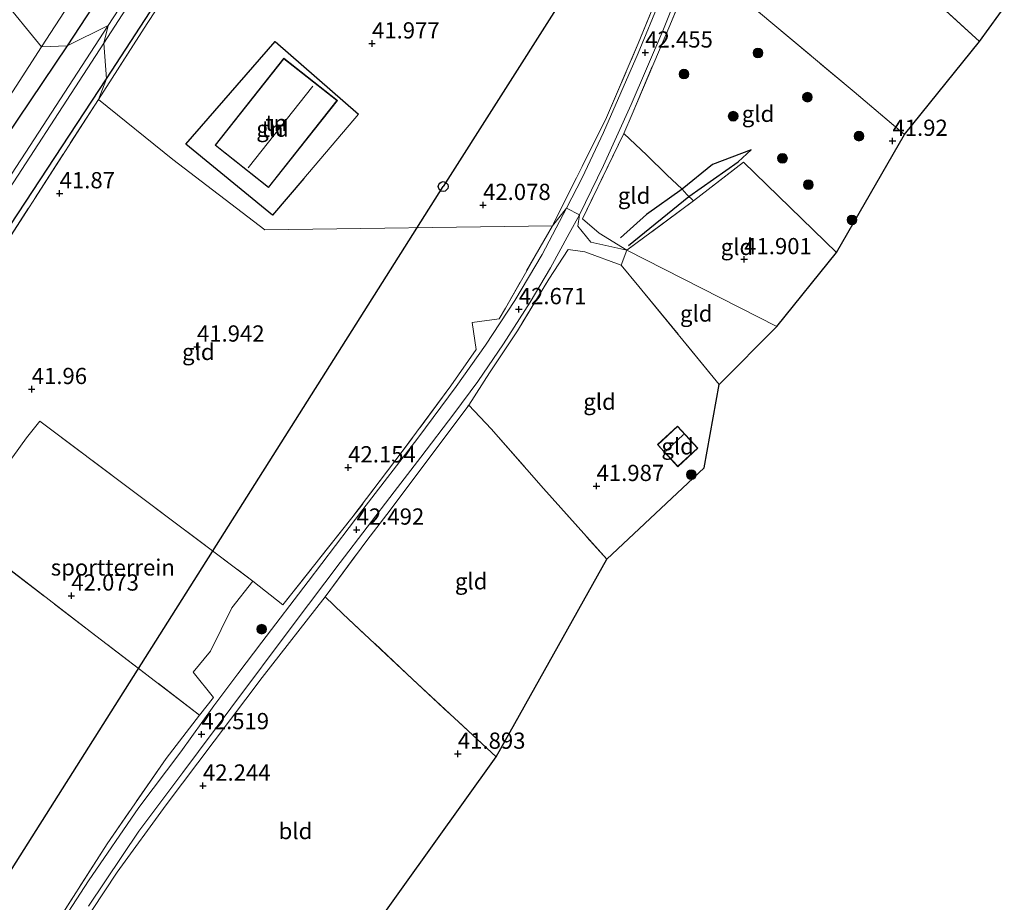
# Model space of a CAD drawing. Units: metres. Extents: x 177057 to 180010, y 324999 to 331253.
# Drawn here: x 179415 to 179566, y 325118 to 325254 of the extents above; entities that cross this region are included whole.
import ezdxf
from ezdxf.enums import TextEntityAlignment as Align

# ---------------------------------------------------------------- set-up
doc = ezdxf.new("R2010")
doc.units = ezdxf.units.M
doc.linetypes.add('IE-TERREINAFSCHEIDING', pattern=[10, 8, -2])
doc.layers.get('0').update_dxf_attribs({"lineweight": 25})
for name, color, linetype, lineweight in [('B-ME-GR-BOOM-GV-B6', 93, 'Continuous', 18), ('B-ME-GR-BOOM-S-B1', 93, 'Continuous', 18), ('B-ME-GW-HOOGTEPUNT-S-B1', 10, 'Continuous', 25), ('B-ME-GW-INSTEEKWATERGANG-L-B1', 10, 'Continuous', 25), ('B-ME-GW-TEENLIJN-L-B1', 93, 'Continuous', 18), ('B-ME-IE-GRASLAND-GV-B6', 93, 'Continuous', 18), ('B-ME-IE-GRONDWERKLIJN-GROND_INGERICHT-GV-B6', 253, 'Continuous', 18), ('B-ME-IE-HULPGEOMETRIE-L-B1', 53, 'Continuous', 18), ('B-ME-IE-TERREINAFSCHEIDING-DOORGANG-L-B1', 8, 'IE-TERREINAFSCHEIDING-KUNSTMATIG-OPEN', 18), ('B-ME-IE-TERREINAFSCHEIDING-HAAGRASTER-L-B1', 10, 'Continuous', 25), ('B-ME-IE-TERREINAFSCHEIDING-RASTERHEKWERK-L-B1', 8, 'IE-TERREINAFSCHEIDING', 18), ('B-ME-KG-KADASTRAAL-DAKRAND-L-B1', 13, 'Continuous', 18), ('B-ME-KG-KADASTRAAL-NOKLIJN-L-B1', 13, 'Continuous', 18), ('B-ME-KG-KADASTRAAL-OPNAMEDTMGRENS-L-B1', 10, 'Continuous', 25), ('B-ME-KL-ELEKTRICITEIT-HOOGSP-L-B1', 10, 'Continuous', 25), ('B-ME-KL-KABEL-HOOGSPANNINGSMAST-S-B1', 10, 'Continuous', 25), ('B-ME-OG-BEBOUWING-GV-B6', 173, 'Continuous', 18), ('B-ME-OG-BREUK-L-B1', 10, 'Continuous', 25), ('B-ME-OG-WATER-GV-B6', 153, 'Continuous', 18), ('B-ME-VH-VERH_SOORT-BITUMEN-GV-B6', 8, 'IE-TERREINAFSCHEIDING-NATUURLIJK-HOUTWAL', 18)]:
    doc.layers.add(name, color=color, linetype=linetype, lineweight=lineweight)
doc.styles.add('NLCS-ISO', font='NLCS-ISO.TTF')
doc.linetypes.add('IE-TERREINAFSCHEIDING-KUNSTMATIG-OPEN', pattern='A,7,-1.5,[67,NLCS.SHX,S=0.75,R=0,X=0,Y=0],-1.5', length=10)
doc.linetypes.add('IE-TERREINAFSCHEIDING-NATUURLIJK-HOUTWAL', pattern='A,7,-1.5,[67,NLCS.SHX,S=0.75,R=45,X=0,Y=0],-1.5,7,-1.5,[70,NLCS.SHX,S=0.75,R=0,X=0,Y=0],-1.5', length=20)

# ---------------------------------------------------------------- blocks, each defined once
blk = doc.blocks.new('d59hz_FeatureWriter_4_17_FMEBLOCK1')
at = {"layer": 'B-ME-GW-INSTEEKWATERGANG-L-B1'}
for points in [[(78.53, 124.77, 41.99), (53.78, 88.08, 42.01), (30.12, 51.4, 42.01), (5.68, 14.47, 42.1), (-18.34, -23.18, 42.03), (-39.2, -54.3, 42.11), (-60.31, -87.25, 42.14), (-81.83, -120.27, 42.1), (-84.59, -124.77, 42.09)], [(-74.55, -124.77, 42.01), (-58.61, -100.23, 42.07), (-36.96, -67.22, 41.87), (-18.85, -39.5, 41.98), (-6.04, -18.79, 41.97), (14.05, 12.79, 41.75), (21.65, 24.5, 41.82), (35.44, 45.19, 41.93), (47.2, 63.14, 41.93), (66.36, 92.02, 41.8), (84.59, 119.67, 41.96)]]:
    blk.add_polyline3d(points, dxfattribs=at)
blk = doc.blocks.new('dtb')
blk.add_circle((0, 0), 0.75)
blk = doc.blocks.new('boom')
blk.add_hatch(color=256).paths.add_polyline_path([(-0.75, 0, 1), (0.75, 0, 1)])
blk.add_circle((0, 0), 0.75)
blk = doc.blocks.new('hoogtepunt')
for p, q in [((-0.5, 0), (0.5, 0)), ((0, 0.5), (0, -0.5))]:
    blk.add_line(p, q)
blk = doc.blocks.new('d59hz_FeatureWriter_4_17_FMEBLOCK43')
at = {"layer": 'B-ME-GW-INSTEEKWATERGANG-L-B1'}
for points in [[(78.53, 124.77, 41.99), (53.78, 88.08, 42.01), (30.12, 51.4, 42.01), (5.68, 14.47, 42.1), (-18.34, -23.18, 42.03), (-39.2, -54.3, 42.11), (-60.31, -87.25, 42.14), (-81.83, -120.27, 42.1), (-84.59, -124.77, 42.09)], [(-74.55, -124.77, 42.01), (-58.61, -100.23, 42.07), (-36.96, -67.22, 41.87), (-18.85, -39.5, 41.98), (-6.04, -18.79, 41.97), (14.05, 12.79, 41.75), (21.65, 24.5, 41.82), (35.44, 45.19, 41.93), (47.2, 63.14, 41.93), (66.36, 92.02, 41.8), (84.59, 119.67, 41.96)]]:
    blk.add_polyline3d(points, dxfattribs=at)

msp = doc.modelspace()

# ---------------------------------------------------------------- linework, layer by layer
at = {"layer": 'B-ME-GR-BOOM-GV-B6'}
for points in [[(179421.85, 325249.55, 41.99), (179417.91, 325249.38, 42.34), (179439.7, 325282.97, 42.28), (179467.69, 325325.85, 42.19), (179487.84, 325357.42, 42.18), (179509.54, 325390.49, 42.16), (179531.95, 325424.56, 42.11), (179553.93, 325457.86, 42), (179576.13, 325492.54, 42.1), (179593.66, 325519.4, 42.1), (179615.32, 325551.99, 42.01), (179633.34, 325580.5, 42.04), (179635.64, 325579.42, 41.88), (179617.44, 325551.4, 41.79), (179599.08, 325522.94, 41.81), (179578.95, 325492.28, 41.85), (179561.23, 325464.8, 41.84), (179540.64, 325432.97, 41.86), (179520.98, 325402.05, 41.83), (179499.41, 325369.06, 41.84), (179478.76, 325337.66, 41.88), (179457.1, 325303.77, 41.89), (179435.3, 325270.16, 41.94), (179421.85, 325249.55, 41.99)], [(179255.06, 325000, 42.26), (179259.95, 325007.79, 42.31), (179276.47, 325033.16, 42.4), (179296.33, 325063.45, 42.41), (179314.92, 325092.15, 42.44), (179331.04, 325116.42, 42.34), (179351.28, 325147.62, 42.31), (179371.36, 325178.18, 42.38), (179390.91, 325208.05, 42.33), (179408.52, 325234.99, 42.36), (179417.91, 325249.38, 42.34), (179421.85, 325249.55, 41.99), (179397.09, 325212.86, 42.01), (179373.44, 325176.17, 42.01), (179349, 325139.24, 42.1), (179324.98, 325101.59, 42.03), (179304.11, 325070.48, 42.11), (179283, 325037.53, 42.14), (179261.48, 325004.51, 42.1), (179258.72, 325000, 42.09), (179255.06, 325000, 42.26)], [(179255.06, 325000, 42.26), (179259.95, 325007.79, 42.31), (179276.47, 325033.16, 42.4), (179296.33, 325063.45, 42.41), (179314.92, 325092.15, 42.44), (179331.04, 325116.42, 42.34), (179351.28, 325147.62, 42.31), (179371.36, 325178.18, 42.38), (179390.91, 325208.05, 42.33), (179408.52, 325234.99, 42.36), (179417.91, 325249.38, 42.34), (179421.85, 325249.55, 41.99), (179397.09, 325212.86, 42.01), (179373.44, 325176.17, 42.01), (179349, 325139.24, 42.1), (179324.98, 325101.59, 42.03), (179304.11, 325070.48, 42.11), (179283, 325037.53, 42.14), (179261.48, 325004.51, 42.1), (179258.72, 325000, 42.09), (179255.06, 325000, 42.26)]]:
    msp.add_polyline3d(points, dxfattribs=at)
at = {"layer": 'B-ME-GW-INSTEEKWATERGANG-L-B1'}
for points in [[(179635.64, 325579.42, 41.88), (179617.44, 325551.4, 41.79), (179599.08, 325522.94, 41.81), (179578.95, 325492.28, 41.85), (179561.23, 325464.8, 41.84), (179540.64, 325432.97, 41.86), (179520.98, 325402.05, 41.83), (179499.41, 325369.06, 41.84), (179478.76, 325337.66, 41.88), (179457.1, 325303.77, 41.89), (179435.3, 325270.16, 41.94), (179421.85, 325249.55, 41.99)], [(179427.91, 325244.45, 41.96), (179443.57, 325268.52, 41.99), (179462.75, 325297.41, 42.01), (179484.42, 325331.54, 42.03), (179502.72, 325359.61, 41.79), (179522.55, 325390.64, 41.71), (179544.29, 325423.87, 41.78), (179566.84, 325458.56, 41.82), (179575.6, 325471.34, 41.9), (179582.3, 325482.09, 41.88), (179595.83, 325502.59, 41.8), (179613.24, 325529.22, 41.75), (179633.16, 325559.51, 41.81), (179643, 325575.75, 41.73)]]:
    msp.add_polyline3d(points, dxfattribs=at)
at = {"layer": 'B-ME-GW-TEENLIJN-L-B1'}
for points in [[(179417.91, 325249.38, 42.34), (179439.7, 325282.97, 42.28), (179467.69, 325325.85, 42.19), (179487.84, 325357.42, 42.18), (179509.54, 325390.49, 42.16), (179531.95, 325424.56, 42.11), (179553.93, 325457.86, 42), (179576.13, 325492.54, 42.1), (179593.66, 325519.4, 42.1), (179615.32, 325551.99, 42.01), (179633.34, 325580.5, 42.04)], [(179255.06, 325000, 42.26), (179259.95, 325007.79, 42.31), (179276.47, 325033.16, 42.4), (179296.33, 325063.45, 42.41), (179314.92, 325092.15, 42.44), (179331.04, 325116.42, 42.34), (179351.28, 325147.62, 42.31), (179371.36, 325178.18, 42.38), (179390.91, 325208.05, 42.33), (179408.52, 325234.99, 42.36), (179417.91, 325249.38, 42.34)], [(179255.06, 325000, 42.26), (179259.95, 325007.79, 42.31), (179276.47, 325033.16, 42.4), (179296.33, 325063.45, 42.41), (179314.92, 325092.15, 42.44), (179331.04, 325116.42, 42.34), (179351.28, 325147.62, 42.31), (179371.36, 325178.18, 42.38), (179390.91, 325208.05, 42.33), (179408.52, 325234.99, 42.36), (179417.91, 325249.38, 42.34)]]:
    msp.add_polyline3d(points, dxfattribs=at)
at = {"layer": 'B-ME-IE-GRASLAND-GV-B6'}
for points in [[(179417.91, 325249.38, 42.34), (179411.66, 325257.04, 46.94), (179434.43, 325292.09, 46.92), (179451.3, 325318.39, 46.91), (179469.71, 325346.96, 46.93), (179485.11, 325370.75, 46.93)], [(179427.91, 325244.45, 41.96), (179427.46, 325249.97, 39.85), (179444.78, 325276.74, 39.85), (179465.42, 325308.64, 39.85), (179485.08, 325338.62, 39.85), (179505.89, 325370.43, 39.85)], [(179428.15, 325252.66, 39.85), (179421.85, 325249.55, 41.99), (179435.3, 325270.16, 41.94), (179457.1, 325303.77, 41.89), (179478.76, 325337.66, 41.88), (179499.41, 325369.06, 41.84)], [(179500.92, 325355.55, 41.85), (179497.45, 325349.16, 41.85), (179482.27, 325326.37, 41.88), (179469.89, 325307.45, 41.89), (179460.94, 325294.21, 42.03), (179451.12, 325279.07, 42.1), (179442.49, 325265.68, 42.02), (179434.15, 325252.98, 42.02), (179426.64, 325241.29, 41.99), (179427.91, 325244.45, 41.96), (179443.57, 325268.52, 41.99), (179462.75, 325297.41, 42.01), (179484.42, 325331.54, 42.03), (179502.72, 325359.61, 41.79)], [(179502.72, 325359.61, 41.79), (179484.42, 325331.54, 42.03), (179462.75, 325297.41, 42.01), (179443.57, 325268.52, 41.99), (179427.91, 325244.45, 41.96)], [(179497.91, 325359.95, 39.85), (179478.37, 325330.2, 39.85), (179459.99, 325301.81, 39.85), (179441.02, 325272.43, 39.85), (179428.15, 325252.66, 39.85)], [(179487.84, 325357.42, 42.18), (179467.69, 325325.85, 42.19), (179439.7, 325282.97, 42.28), (179417.91, 325249.38, 42.34)], [(179553.98, 325357.69, 42.06), (179541.37, 325329.85, 42.12), (179537.55, 325320.98, 42.18), (179533.25, 325310.21, 42.22), (179529.21, 325298.83, 42.16), (179523.44, 325282.87, 42.13), (179516.64, 325265.12, 42.13), (179509.79, 325248.42, 42.21), (179504.42, 325236.22, 42.26), (179501.15, 325229.21, 42.36), (179498.74, 325224.54, 42.45), (179496.56, 325221.82, 42.25), (179504.76, 325238.17, 42.38), (179509.8, 325249.91, 42.28), (179515.18, 325263.1, 42.23), (179516.75, 325267.33, 42.19), (179518.42, 325271.56, 42.16), (179523.53, 325285.84, 41.99), (179532.44, 325314.43, 42.06), (179533.18, 325318.8, 42.09), (179536.53, 325320.99, 42.31), (179546.26, 325342.17, 42.11), (179552.67, 325356.09, 42.11)], [(179519.24, 325263.83, 42.34), (179514.63, 325252.7, 42.41), (179508.83, 325239.02, 42.45), (179507.57, 325236.05, 42.48), (179501.2, 325222.88, 42.56), (179503.79, 325220.7, 42.23), (179508.01, 325218.09, 41.93), (179502.5, 325219.3, 42.2), (179500.48, 325221.77, 42.36), (179500.73, 325223.5, 42.49), (179504.45, 325231.11, 42.43), (179508.7, 325240.5, 42.4), (179513.59, 325251.88, 42.39), (179517.95, 325262.85, 42.36)], [(179244.63, 325000, 46.99), (179256.03, 325017.61, 46.97), (179274.29, 325045.89, 46.93), (179291.33, 325072.43, 46.95), (179308, 325097.9, 46.94), (179324.5, 325123.45, 46.9), (179342.04, 325150.1, 46.98), (179358.85, 325176.07, 46.91), (179377.27, 325204.6, 46.95), (179394.33, 325230.79, 46.97), (179411.66, 325257.04, 46.94), (179417.91, 325249.38, 42.34), (179408.52, 325234.99, 42.36), (179390.91, 325208.05, 42.33), (179371.36, 325178.18, 42.38), (179351.28, 325147.62, 42.31), (179331.04, 325116.42, 42.34), (179314.92, 325092.15, 42.44), (179296.33, 325063.45, 42.41), (179276.47, 325033.16, 42.4), (179259.95, 325007.79, 42.31), (179255.06, 325000, 42.26), (179244.63, 325000, 46.99)], [(179244.63, 325000, 46.99), (179256.03, 325017.61, 46.97), (179274.29, 325045.89, 46.93), (179291.33, 325072.43, 46.95), (179308, 325097.9, 46.94), (179324.5, 325123.45, 46.9), (179342.04, 325150.1, 46.98), (179358.85, 325176.07, 46.91), (179377.27, 325204.6, 46.95), (179394.33, 325230.79, 46.97), (179411.66, 325257.04, 46.94), (179417.91, 325249.38, 42.34), (179408.52, 325234.99, 42.36), (179390.91, 325208.05, 42.33), (179371.36, 325178.18, 42.38), (179351.28, 325147.62, 42.31), (179331.04, 325116.42, 42.34), (179314.92, 325092.15, 42.44), (179296.33, 325063.45, 42.41), (179276.47, 325033.16, 42.4), (179259.95, 325007.79, 42.31), (179255.06, 325000, 42.26), (179244.63, 325000, 46.99)], [(179258.72, 325000, 42.09), (179261.48, 325004.51, 42.1), (179283, 325037.53, 42.14), (179304.11, 325070.48, 42.11), (179324.98, 325101.59, 42.03), (179349, 325139.24, 42.1), (179373.44, 325176.17, 42.01), (179397.09, 325212.86, 42.01), (179421.85, 325249.55, 41.99), (179428.15, 325252.66, 39.85), (179401.2, 325211.32, 39.85), (179383.32, 325184.34, 39.85), (179365.75, 325157.25, 39.85), (179348.83, 325131.82, 39.85), (179332.51, 325106.62, 39.85), (179315.17, 325079.64, 39.85), (179299.36, 325055.49, 39.85), (179278.82, 325023.52, 39.85), (179263.2, 325000, 39.85), (179258.72, 325000, 42.09)], [(179258.72, 325000, 42.09), (179261.48, 325004.51, 42.1), (179283, 325037.53, 42.14), (179304.11, 325070.48, 42.11), (179324.98, 325101.59, 42.03), (179349, 325139.24, 42.1), (179373.44, 325176.17, 42.01), (179397.09, 325212.86, 42.01), (179421.85, 325249.55, 41.99), (179428.15, 325252.66, 39.85), (179401.2, 325211.32, 39.85), (179383.32, 325184.34, 39.85), (179365.75, 325157.25, 39.85), (179348.83, 325131.82, 39.85), (179332.51, 325106.62, 39.85), (179315.17, 325079.64, 39.85), (179299.36, 325055.49, 39.85), (179278.82, 325023.52, 39.85), (179263.2, 325000, 39.85), (179258.72, 325000, 42.09)], [(179264.55, 325000, 39.85), (179284.27, 325029.85, 39.85), (179304.89, 325061.68, 39.85), (179325.38, 325093.71, 39.85), (179346.71, 325126.41, 39.85), (179368.85, 325160.19, 39.85), (179390.66, 325193.61, 39.85), (179409.13, 325221.74, 39.85), (179427.46, 325249.97, 39.85), (179427.91, 325244.45, 41.96), (179409.67, 325216.8, 41.8), (179390.51, 325187.91, 41.93), (179378.75, 325169.96, 41.93), (179364.96, 325149.27, 41.82), (179357.36, 325137.56, 41.75), (179337.28, 325105.99, 41.97), (179324.46, 325085.27, 41.98), (179306.35, 325057.55, 41.87), (179284.7, 325024.54, 42.07), (179268.76, 325000, 42.01), (179264.55, 325000, 39.85)], [(179264.55, 325000, 39.85), (179284.27, 325029.85, 39.85), (179304.89, 325061.68, 39.85), (179325.38, 325093.71, 39.85), (179346.71, 325126.41, 39.85), (179368.85, 325160.19, 39.85), (179390.66, 325193.61, 39.85), (179409.13, 325221.74, 39.85), (179427.46, 325249.97, 39.85), (179427.91, 325244.45, 41.96), (179409.67, 325216.8, 41.8), (179390.51, 325187.91, 41.93), (179378.75, 325169.96, 41.93), (179364.96, 325149.27, 41.82), (179357.36, 325137.56, 41.75), (179337.28, 325105.99, 41.97), (179324.46, 325085.27, 41.98), (179306.35, 325057.55, 41.87), (179284.7, 325024.54, 42.07), (179268.76, 325000, 42.01), (179264.55, 325000, 39.85)], [(179337.28, 325105.99, 41.97), (179357.36, 325137.56, 41.75), (179364.96, 325149.27, 41.82), (179378.75, 325169.96, 41.93), (179390.51, 325187.91, 41.93), (179409.67, 325216.8, 41.8), (179427.91, 325244.45, 41.96), (179426.64, 325241.29, 41.99), (179410.42, 325216.11, 42), (179403.1, 325204.76, 42.07), (179399.8, 325199.65, 42.1), (179397.67, 325196.22, 42.06), (179396.09, 325193.52, 42.14), (179390.77, 325185.69, 42.1), (179375.65, 325164.05, 41.97), (179359.78, 325139.45, 41.83), (179351.36, 325126.12, 41.87), (179340.1, 325108.17, 41.92)], [(179337.28, 325105.99, 41.97), (179357.36, 325137.56, 41.75), (179364.96, 325149.27, 41.82), (179378.75, 325169.96, 41.93), (179390.51, 325187.91, 41.93), (179409.67, 325216.8, 41.8), (179427.91, 325244.45, 41.96), (179426.64, 325241.29, 41.99), (179410.42, 325216.11, 42), (179403.1, 325204.76, 42.07), (179399.8, 325199.65, 42.1), (179397.67, 325196.22, 42.06), (179396.09, 325193.52, 42.14), (179390.77, 325185.69, 42.1), (179375.65, 325164.05, 41.97), (179359.78, 325139.45, 41.83), (179351.36, 325126.12, 41.87), (179340.1, 325108.17, 41.92)], [(179418.8, 325112.26, 42.32), (179427.98, 325126.64, 42.34), (179437.08, 325139.78, 42.33), (179442.24, 325146.45, 42.4), (179444.35, 325149.16, 42.38), (179441.24, 325153.08, 42.25), (179443.9, 325156.33, 42.28), (179447.2, 325162.99, 42.27), (179450.42, 325167.12, 42.27), (179455.06, 325163.45, 42.32), (179465.7, 325176.83, 42.45), (179473.45, 325187.05, 42.44), (179480.95, 325197.2, 42.56), (179484.83, 325202.78, 42.7), (179484.22, 325206.93, 42.58), (179488.39, 325207.52, 42.61), (179489.34, 325209.14, 42.56), (179496.56, 325221.82, 42.25), (179498.74, 325224.54, 42.45), (179495.01, 325217.41, 42.56), (179490.79, 325210.32, 42.66), (179486.28, 325203.44, 42.7), (179481.73, 325197.09, 42.66), (179475.83, 325189.12, 42.6), (179467.38, 325178.11, 42.58), (179458.95, 325167.04, 42.54), (179451.84, 325157.71, 42.53), (179448.12, 325152.8, 42.52), (179444.41, 325147.87, 42.6), (179439.35, 325140.83, 42.66), (179432.9, 325132.25, 42.6), (179425.11, 325120.96, 42.64), (179419.53, 325112.31, 42.66)], [(179418.8, 325112.26, 42.32), (179427.98, 325126.64, 42.34), (179437.08, 325139.78, 42.33), (179442.24, 325146.45, 42.4), (179444.35, 325149.16, 42.38), (179441.24, 325153.08, 42.25), (179443.9, 325156.33, 42.28), (179447.2, 325162.99, 42.27), (179450.42, 325167.12, 42.27), (179455.06, 325163.45, 42.32), (179465.7, 325176.83, 42.45), (179473.45, 325187.05, 42.44), (179480.95, 325197.2, 42.56), (179484.83, 325202.78, 42.7), (179484.22, 325206.93, 42.58), (179488.39, 325207.52, 42.61), (179489.34, 325209.14, 42.56), (179496.56, 325221.82, 42.25), (179498.74, 325224.54, 42.45), (179495.01, 325217.41, 42.56), (179490.79, 325210.32, 42.66), (179486.28, 325203.44, 42.7), (179481.73, 325197.09, 42.66), (179475.83, 325189.12, 42.6), (179467.38, 325178.11, 42.58), (179458.95, 325167.04, 42.54), (179451.84, 325157.71, 42.53), (179448.12, 325152.8, 42.52), (179444.41, 325147.87, 42.6), (179439.35, 325140.83, 42.66), (179432.9, 325132.25, 42.6), (179425.11, 325120.96, 42.64), (179419.53, 325112.31, 42.66)], [(179425.14, 325117.04, 42.65), (179432.9, 325128.57, 42.65), (179439.66, 325137.61, 42.6), (179447.05, 325147.52, 42.57), (179456.66, 325160.39, 42.55), (179463.88, 325169.99, 42.51), (179472.22, 325180.83, 42.55), (179476.32, 325186.18, 42.57), (179481.4, 325192.88, 42.59), (179485.1, 325197.85, 42.62), (179489.06, 325203.65, 42.68), (179493.16, 325210.05, 42.66), (179496.3, 325215.38, 42.61), (179499.15, 325220.63, 42.59), (179500.73, 325223.5, 42.49), (179500.48, 325221.77, 42.36), (179502.5, 325219.3, 42.2), (179508.01, 325218.09, 41.93), (179507.15, 325215.75, 41.84), (179501.57, 325217.82, 42.3), (179499, 325218.16, 42.5), (179496.04, 325213.61, 42.51), (179491.17, 325205.67, 42.58), (179486.88, 325199.2, 42.59), (179483.7, 325194.21, 42.51), (179471.59, 325178.01, 42.39), (179467.98, 325173.36, 42.37), (179461.55, 325164.69, 42.37), (179451.88, 325152.26, 42.28), (179437.08, 325132.62, 42.24), (179429.55, 325122.28, 42.38), (179425.63, 325116.39, 42.47)], [(179425.14, 325117.04, 42.65), (179432.9, 325128.57, 42.65), (179439.66, 325137.61, 42.6), (179447.05, 325147.52, 42.57), (179456.66, 325160.39, 42.55), (179463.88, 325169.99, 42.51), (179472.22, 325180.83, 42.55), (179476.32, 325186.18, 42.57), (179481.4, 325192.88, 42.59), (179485.1, 325197.85, 42.62), (179489.06, 325203.65, 42.68), (179493.16, 325210.05, 42.66), (179496.3, 325215.38, 42.61), (179499.15, 325220.63, 42.59), (179500.73, 325223.5, 42.49), (179500.48, 325221.77, 42.36), (179502.5, 325219.3, 42.2), (179508.01, 325218.09, 41.93), (179507.15, 325215.75, 41.84), (179501.57, 325217.82, 42.3), (179499, 325218.16, 42.5), (179496.04, 325213.61, 42.51), (179491.17, 325205.67, 42.58), (179486.88, 325199.2, 42.59), (179483.7, 325194.21, 42.51), (179471.59, 325178.01, 42.39), (179467.98, 325173.36, 42.37), (179461.55, 325164.69, 42.37), (179451.88, 325152.26, 42.28), (179437.08, 325132.62, 42.24), (179429.55, 325122.28, 42.38), (179425.63, 325116.39, 42.47)]]:
    msp.add_polyline3d(points, dxfattribs=at)
at = {"layer": 'B-ME-IE-GRONDWERKLIJN-GROND_INGERICHT-GV-B6'}
for points in [[(179477.23, 325302.75, 41.99), (179489.57, 325293.5, 41.99), (179494.51, 325286.25, 42.02), (179499.62, 325281.99, 42.07), (179510.37, 325272.97, 42.12), (179516.75, 325267.33, 42.19), (179515.18, 325263.1, 42.23), (179509.8, 325249.91, 42.28), (179504.76, 325238.17, 42.38), (179496.56, 325221.82, 42.25), (179452.27, 325221.22, 42.03), (179438.1, 325232.05, 41.9), (179426.64, 325241.29, 41.99), (179434.15, 325252.98, 42.02), (179442.49, 325265.68, 42.02), (179451.12, 325279.07, 42.1), (179460.94, 325294.21, 42.03), (179469.89, 325307.45, 41.89), (179477.23, 325302.75, 41.99)], [(179566.8, 325278.5, 41.92), (179577.21, 325270.82, 41.92), (179562.37, 325250.2, 42.12), (179550.26, 325261.25, 42.09), (179537.72, 325272.74, 42.08), (179530.31, 325279.4, 42.08), (179527.7, 325281.64, 42.16), (179526.77, 325282.48, 42.27), (179528.7, 325287.66, 42.25), (179534, 325302.54, 42.27), (179535.04, 325301.78, 42.02), (179547.62, 325292.49, 41.9), (179565.04, 325279.81, 41.92), (179566.8, 325278.5, 41.92)], [(179550.78, 325235.91, 42.16), (179543.06, 325242.48, 42.23), (179530.2, 325253.2, 42.17), (179522.55, 325259.65, 42.17), (179519.24, 325263.83, 42.34), (179520.59, 325267, 42.31), (179521.67, 325269.84, 42.28), (179526.77, 325282.48, 42.27), (179527.7, 325281.64, 42.16), (179530.31, 325279.4, 42.08), (179537.72, 325272.74, 42.08), (179550.26, 325261.25, 42.09), (179562.37, 325250.2, 42.12), (179550.78, 325235.91, 42.16)], [(179540.3, 325217.72, 41.84), (179525.98, 325231.62, 41.94), (179518.31, 325225.66, 41.94), (179517.27, 325226.63, 41.83), (179516.53, 325227.49, 42.17), (179514.21, 325229.7, 42.24), (179511.1, 325232.69, 42.28), (179507.57, 325236.05, 42.48), (179508.83, 325239.02, 42.45), (179514.63, 325252.7, 42.41), (179519.24, 325263.83, 42.34), (179522.55, 325259.65, 42.17), (179530.2, 325253.2, 42.17), (179543.06, 325242.48, 42.23), (179550.78, 325235.91, 42.16), (179540.3, 325217.72, 41.84)], [(179458.29, 325229.11, 42.13), (179466.7, 325239.04, 41.92), (179453.86, 325250.24, 41.85), (179440.11, 325234.39, 41.96), (179453.45, 325223.45, 42.16), (179458.29, 325229.11, 42.13)], [(179466.7, 325239.04, 41.92), (179458.29, 325229.11, 42.13), (179453.45, 325223.45, 42.16), (179440.11, 325234.39, 41.96), (179453.86, 325250.24, 41.85), (179466.7, 325239.04, 41.92)], [(179463.45, 325241.11, 41.91), (179455.2, 325247.64, 41.91), (179444.61, 325234.26, 41.91), (179452.86, 325227.73, 41.91), (179463.45, 325241.11, 41.91)], [(179410.42, 325216.11, 42), (179426.64, 325241.29, 41.99), (179438.1, 325232.05, 41.9), (179452.27, 325221.22, 42.03), (179496.56, 325221.82, 42.25)], [(179508.01, 325218.09, 41.93), (179503.79, 325220.7, 42.23), (179501.2, 325222.88, 42.56), (179507.57, 325236.05, 42.48), (179511.1, 325232.69, 42.28), (179514.21, 325229.7, 42.24), (179516.53, 325227.49, 42.17), (179517.27, 325226.63, 41.83), (179518.31, 325225.66, 41.94), (179508.01, 325218.09, 41.93)], [(179540.3, 325217.72, 41.84), (179531.14, 325206.32, 41.9), (179508.01, 325218.09, 41.93), (179518.31, 325225.66, 41.94), (179525.98, 325231.62, 41.94), (179540.3, 325217.72, 41.84)], [(179496.56, 325221.82, 42.25), (179489.34, 325209.14, 42.56), (179488.39, 325207.52, 42.61), (179484.22, 325206.93, 42.58), (179484.83, 325202.78, 42.7), (179480.95, 325197.2, 42.56), (179473.45, 325187.05, 42.44), (179465.7, 325176.83, 42.45), (179455.06, 325163.45, 42.32), (179450.42, 325167.12, 42.27), (179432.07, 325180.89, 42.24), (179417.65, 325191.75, 42.18), (179415.6, 325189.17, 42.16), (179413.45, 325186.24, 42.11)], [(179522.27, 325197.41, 41.91), (179519.96, 325184.55, 41.83), (179504.96, 325170.46, 41.96), (179495.22, 325181.35, 42.05), (179487.13, 325190.54, 42.25), (179483.7, 325194.21, 42.51), (179486.88, 325199.2, 42.59), (179491.17, 325205.67, 42.58), (179496.04, 325213.61, 42.51), (179499, 325218.16, 42.5), (179501.57, 325217.82, 42.3), (179507.15, 325215.75, 41.84), (179509.89, 325212.48, 41.89), (179522.27, 325197.41, 41.91)], [(179522.27, 325197.41, 41.91), (179509.89, 325212.48, 41.89), (179507.15, 325215.75, 41.84), (179508.01, 325218.09, 41.93), (179531.14, 325206.32, 41.9), (179522.27, 325197.41, 41.91)], [(179487.93, 325140.04, 42), (179475.02, 325151.98, 41.95), (179464.31, 325162.08, 42.19), (179461.55, 325164.69, 42.37), (179467.98, 325173.36, 42.37), (179471.59, 325178.01, 42.39), (179483.7, 325194.21, 42.51), (179487.13, 325190.54, 42.25), (179495.22, 325181.35, 42.05), (179504.96, 325170.46, 41.96), (179487.93, 325140.04, 42)], [(179442.24, 325146.45, 42.4), (179426.23, 325158.7, 42.16), (179408.22, 325172.52, 42.07), (179404.96, 325174.98, 42.07), (179413.45, 325186.24, 42.11), (179415.6, 325189.17, 42.16), (179417.65, 325191.75, 42.18), (179432.07, 325180.89, 42.24), (179450.42, 325167.12, 42.27), (179447.2, 325162.99, 42.27), (179443.9, 325156.33, 42.28), (179441.24, 325153.08, 42.25), (179444.35, 325149.16, 42.38), (179442.24, 325146.45, 42.4)], [(179512.74, 325188.12, 41.85), (179515.88, 325184.73, 41.85), (179518.96, 325187.59, 41.85), (179515.82, 325190.98, 41.85), (179512.74, 325188.12, 41.85)], [(179359.78, 325139.45, 41.83), (179375.65, 325164.05, 41.97), (179390.77, 325185.69, 42.1), (179398.06, 325180.18, 42.09), (179404.96, 325174.98, 42.07), (179408.22, 325172.52, 42.07), (179426.23, 325158.7, 42.16), (179442.24, 325146.45, 42.4), (179437.08, 325139.78, 42.33), (179427.98, 325126.64, 42.34), (179418.8, 325112.26, 42.32), (179415.02, 325106.31, 42.36), (179412.02, 325103.49, 42.4), (179402.37, 325109.86, 42.18), (179377.05, 325127.5, 42.07), (179359.78, 325139.45, 41.83)], [(179454.24, 325092.98, 42.28), (179439.41, 325105.05, 42.24), (179426.92, 325115.2, 42.25), (179425.63, 325116.39, 42.47), (179429.55, 325122.28, 42.38), (179437.08, 325132.62, 42.24), (179451.88, 325152.26, 42.28), (179461.55, 325164.69, 42.37), (179464.31, 325162.08, 42.19), (179475.02, 325151.98, 41.95), (179487.93, 325140.04, 42), (179454.24, 325092.98, 42.28)]]:
    msp.add_polyline3d(points, dxfattribs=at)
at = {"layer": 'B-ME-IE-HULPGEOMETRIE-L-B1'}
msp.add_polyline3d([(179531.14, 325206.32, 41.9), (179508.01, 325218.09, 41.93), (179502.5, 325219.3, 42.2), (179500.48, 325221.77, 42.36), (179500.73, 325223.5, 42.49), (179498.74, 325224.54, 42.45), (179496.56, 325221.82, 42.25), (179452.27, 325221.22, 42.03), (179438.1, 325232.05, 41.9), (179426.64, 325241.29, 41.99), (179427.91, 325244.45, 41.96), (179427.46, 325249.97, 39.85), (179428.15, 325252.66, 39.85), (179421.85, 325249.55, 41.99), (179417.91, 325249.38, 42.34), (179411.66, 325257.04, 46.94)], dxfattribs=at)
at = {"layer": 'B-ME-IE-TERREINAFSCHEIDING-DOORGANG-L-B1'}
for p, q in [((179511.1, 325232.69, 42.28), (179514.21, 325229.7, 42.24)), ((179501.2, 325222.88, 42.56), (179503.79, 325220.7, 42.23)), ((179501.57, 325217.82, 42.3), (179499, 325218.16, 42.5)), ((179508.01, 325218.09, 41.93), (179507.15, 325215.75, 41.84)), ((179489.34, 325209.14, 42.56), (179488.39, 325207.52, 42.61)), ((179488.39, 325207.52, 42.61), (179484.22, 325206.93, 42.58)), ((179484.22, 325206.93, 42.58), (179484.83, 325202.78, 42.7)), ((179413.45, 325186.24, 42.11), (179415.6, 325189.17, 42.16)), ((179467.98, 325173.36, 42.37), (179471.59, 325178.01, 42.39)), ((179455.06, 325163.45, 42.32), (179450.42, 325167.12, 42.27)), ((179443.9, 325156.33, 42.28), (179441.24, 325153.08, 42.25)), ((179442.24, 325146.45, 42.4), (179437.08, 325139.78, 42.33))]:
    msp.add_line(p, q, dxfattribs=at)
at = {"layer": 'B-ME-IE-TERREINAFSCHEIDING-HAAGRASTER-L-B1'}
for p, q in [((179453.86, 325250.24, 41.85), (179466.7, 325239.04, 41.92)), ((179525.98, 325231.62, 41.94), (179540.3, 325217.72, 41.84))]:
    msp.add_line(p, q, dxfattribs=at)
msp.add_polyline3d([(179458.29, 325229.11, 42.13), (179453.45, 325223.45, 42.16), (179440.11, 325234.39, 41.96), (179453.86, 325250.24, 41.85)], dxfattribs=at)
at = {"layer": 'B-ME-IE-TERREINAFSCHEIDING-RASTERHEKWERK-L-B1'}
for p, q in [((179504.76, 325238.17, 42.38), (179496.56, 325221.82, 42.25)), ((179507.57, 325236.05, 42.48), (179501.2, 325222.88, 42.56)), ((179518.31, 325225.66, 41.94), (179525.98, 325231.62, 41.94)), ((179496.56, 325221.82, 42.25), (179489.34, 325209.14, 42.56)), ((179508.01, 325218.09, 41.93), (179503.79, 325220.7, 42.23)), ((179471.59, 325178.01, 42.39), (179483.7, 325194.21, 42.51))]:
    msp.add_line(p, q, dxfattribs=at)
for points in [[(179518.42, 325271.56, 42.16), (179523.53, 325285.84, 41.99), (179514.45, 325293.88, 41.85), (179503.11, 325304.04, 41.78), (179497.13, 325309.32, 41.82), (179491.68, 325314.15, 41.86), (179488.14, 325317.4, 41.89), (179477.23, 325302.75, 41.99), (179469.89, 325307.45, 41.89), (179460.94, 325294.21, 42.03), (179451.12, 325279.07, 42.1), (179442.49, 325265.68, 42.02), (179434.15, 325252.98, 42.02), (179426.64, 325241.29, 41.99)], [(179504.76, 325238.17, 42.38), (179509.8, 325249.91, 42.28), (179515.18, 325263.1, 42.23), (179516.75, 325267.33, 42.19), (179510.37, 325272.97, 42.12), (179499.62, 325281.99, 42.07), (179494.51, 325286.25, 42.02)], [(179562.37, 325250.2, 42.12), (179550.26, 325261.25, 42.09), (179537.72, 325272.74, 42.08), (179530.31, 325279.4, 42.08), (179527.7, 325281.64, 42.16), (179526.77, 325282.48, 42.27)], [(179520.59, 325267, 42.31), (179519.24, 325263.83, 42.34), (179522.55, 325259.65, 42.17), (179530.2, 325253.2, 42.17), (179543.06, 325242.48, 42.23), (179550.78, 325235.91, 42.16)], [(179511.1, 325232.69, 42.28), (179507.57, 325236.05, 42.48), (179508.83, 325239.02, 42.45), (179514.63, 325252.7, 42.41), (179519.24, 325263.83, 42.34)], [(179426.64, 325241.29, 41.99), (179410.42, 325216.11, 42), (179403.1, 325204.76, 42.07), (179399.8, 325199.65, 42.1)], [(179514.21, 325229.7, 42.24), (179516.53, 325227.49, 42.17), (179517.27, 325226.63, 41.83), (179518.31, 325225.66, 41.94), (179508.01, 325218.09, 41.93)], [(179499, 325218.16, 42.5), (179496.04, 325213.61, 42.51), (179491.17, 325205.67, 42.58), (179486.88, 325199.2, 42.59), (179483.7, 325194.21, 42.51), (179487.13, 325190.54, 42.25), (179495.22, 325181.35, 42.05), (179504.96, 325170.46, 41.96)], [(179522.27, 325197.41, 41.91), (179509.89, 325212.48, 41.89), (179507.15, 325215.75, 41.84), (179501.57, 325217.82, 42.3)], [(179484.83, 325202.78, 42.7), (179480.95, 325197.2, 42.56), (179473.45, 325187.05, 42.44), (179465.7, 325176.83, 42.45), (179455.06, 325163.45, 42.32)], [(179441.24, 325153.08, 42.25), (179444.35, 325149.16, 42.38), (179442.24, 325146.45, 42.4), (179426.23, 325158.7, 42.16), (179408.22, 325172.52, 42.07), (179404.96, 325174.98, 42.07), (179398.06, 325180.18, 42.09), (179390.77, 325185.69, 42.1), (179396.09, 325193.52, 42.14)], [(179415.6, 325189.17, 42.16), (179417.65, 325191.75, 42.18), (179432.07, 325180.89, 42.24), (179450.42, 325167.12, 42.27)], [(179487.93, 325140.04, 42), (179475.02, 325151.98, 41.95), (179464.31, 325162.08, 42.19), (179461.55, 325164.69, 42.37), (179467.98, 325173.36, 42.37)], [(179450.42, 325167.12, 42.27), (179447.2, 325162.99, 42.27), (179443.9, 325156.33, 42.28)], [(179437.08, 325139.78, 42.33), (179427.98, 325126.64, 42.34), (179418.8, 325112.26, 42.32), (179415.02, 325106.31, 42.36), (179412.02, 325103.49, 42.4), (179402.37, 325109.86, 42.18), (179377.05, 325127.5, 42.07), (179359.78, 325139.45, 41.83)]]:
    msp.add_polyline3d(points, dxfattribs=at)
at = {"layer": 'B-ME-KG-KADASTRAAL-DAKRAND-L-B1'}
for points in [[(179463.38, 325241.11, 44.91), (179452.85, 325227.8, 44.87), (179444.68, 325234.27, 44.83), (179455.21, 325247.57, 44.86), (179463.38, 325241.11, 44.91)], [(179512.81, 325188.11, 44.2), (179515.82, 325190.91, 44.17), (179518.89, 325187.6, 44), (179515.89, 325184.8, 44), (179512.81, 325188.11, 44.2)]]:
    msp.add_polyline3d(points, dxfattribs=at)
at = {"layer": 'B-ME-KG-KADASTRAAL-NOKLIJN-L-B1'}
for p, q in [((179449.73, 325230.78, 47.51), (179459.66, 325243.33, 47.75)), ((179516.76, 325189.71, 44.46), (179514, 325187.09, 44.43))]:
    msp.add_line(p, q, dxfattribs=at)
at = {"layer": 'B-ME-KG-KADASTRAAL-OPNAMEDTMGRENS-L-B1'}
for points in [[(179531.14, 325206.32, 41.9), (179540.3, 325217.72, 41.84), (179550.78, 325235.91, 42.16), (179562.37, 325250.2, 42.12), (179577.21, 325270.82, 41.92), (179591.04, 325294.21, 41.77), (179606.5, 325317.73, 41.74), (179634.51, 325358.93, 41.71), (179682.42, 325427.36, 41.62), (179700.38, 325459.99, 41.66), (179708.75, 325466.85, 41.58), (179717, 325483.33, 41.58), (179734.18, 325511.63, 42.02), (179735.11, 325522.2, 42.16), (179741.62, 325526.21, 42.1)], [(179396.74, 325000, 42.21), (179398.81, 325002.96, 42.2), (179408.67, 325023.86, 42.37), (179422.4, 325046.11, 42.22), (179433.25, 325062.84, 42.28), (179454.24, 325092.98, 42.28), (179487.93, 325140.04, 42), (179504.96, 325170.46, 41.96), (179519.96, 325184.55, 41.83), (179522.27, 325197.41, 41.91), (179531.14, 325206.32, 41.9)], [(179396.74, 325000, 42.21), (179398.81, 325002.96, 42.2), (179408.67, 325023.86, 42.37), (179422.4, 325046.11, 42.22), (179433.25, 325062.84, 42.28), (179454.24, 325092.98, 42.28), (179487.93, 325140.04, 42), (179504.96, 325170.46, 41.96), (179519.96, 325184.55, 41.83), (179522.27, 325197.41, 41.91), (179531.14, 325206.32, 41.9)]]:
    msp.add_polyline3d(points, dxfattribs=at)
at = {"layer": 'B-ME-KL-ELEKTRICITEIT-HOOGSP-L-B1'}
msp.add_line((179335.54, 325000, 76.01), (179479.75, 325227.88, 72.38), dxfattribs=at)
msp.add_line((179335.54, 325000, 76.01), (179479.75, 325227.88, 72.38), dxfattribs=at)
msp.add_polyline3d([(179729.38, 325621.18, 41.88), (179611.52, 325435.13, 77.97), (179479.75, 325227.88, 72.38)], dxfattribs=at)
at = {"layer": 'B-ME-OG-BEBOUWING-GV-B6'}
for points in [[(179463.45, 325241.11, 41.91), (179452.86, 325227.73, 41.91), (179444.61, 325234.26, 41.91), (179455.2, 325247.64, 41.91), (179463.45, 325241.11, 41.91)], [(179512.74, 325188.12, 41.85), (179515.82, 325190.98, 41.85), (179518.96, 325187.59, 41.85), (179515.88, 325184.73, 41.85), (179512.74, 325188.12, 41.85)]]:
    msp.add_polyline3d(points, dxfattribs=at)
at = {"layer": 'B-ME-OG-BREUK-L-B1'}
msp.add_polyline3d([(179508.29, 325218.79, 41.83), (179517.59, 325226.33, 41.86), (179525.17, 325231.69, 41.89), (179527.17, 325233.52, 42.09), (179521.2, 325231.26, 42.12), (179516.53, 325227.49, 42.17), (179511.04, 325223.55, 42.1), (179507.04, 325219.97, 42.02)], dxfattribs=at)
at = {"layer": 'B-ME-OG-WATER-GV-B6'}
for points in [[(179505.89, 325370.43, 39.85), (179485.08, 325338.62, 39.85), (179465.42, 325308.64, 39.85), (179444.78, 325276.74, 39.85), (179427.46, 325249.97, 39.85)], [(179427.46, 325249.97, 39.85), (179428.15, 325252.66, 39.85), (179441.02, 325272.43, 39.85), (179459.99, 325301.81, 39.85), (179478.37, 325330.2, 39.85), (179497.91, 325359.95, 39.85)], [(179263.2, 325000, 39.85), (179278.82, 325023.52, 39.85), (179299.36, 325055.49, 39.85), (179315.17, 325079.64, 39.85), (179332.51, 325106.62, 39.85), (179348.83, 325131.82, 39.85), (179365.75, 325157.25, 39.85), (179383.32, 325184.34, 39.85), (179401.2, 325211.32, 39.85), (179428.15, 325252.66, 39.85), (179427.46, 325249.97, 39.85), (179409.13, 325221.74, 39.85), (179390.66, 325193.61, 39.85), (179368.85, 325160.19, 39.85), (179346.71, 325126.41, 39.85), (179325.38, 325093.71, 39.85), (179304.89, 325061.68, 39.85), (179284.27, 325029.85, 39.85), (179264.55, 325000, 39.85), (179263.2, 325000, 39.85)], [(179263.2, 325000, 39.85), (179278.82, 325023.52, 39.85), (179299.36, 325055.49, 39.85), (179315.17, 325079.64, 39.85), (179332.51, 325106.62, 39.85), (179348.83, 325131.82, 39.85), (179365.75, 325157.25, 39.85), (179383.32, 325184.34, 39.85), (179401.2, 325211.32, 39.85), (179428.15, 325252.66, 39.85), (179427.46, 325249.97, 39.85), (179409.13, 325221.74, 39.85), (179390.66, 325193.61, 39.85), (179368.85, 325160.19, 39.85), (179346.71, 325126.41, 39.85), (179325.38, 325093.71, 39.85), (179304.89, 325061.68, 39.85), (179284.27, 325029.85, 39.85), (179264.55, 325000, 39.85), (179263.2, 325000, 39.85)]]:
    msp.add_polyline3d(points, dxfattribs=at)
at = {"layer": 'B-ME-VH-VERH_SOORT-BITUMEN-GV-B6'}
for points in [[(179554.14, 325352.4, 42.15), (179548.82, 325340.95, 42.18), (179543.45, 325328.98, 42.22), (179540.4, 325322.06, 42.28), (179537.68, 325315.63, 42.34), (179535.16, 325308.86, 42.26), (179529.64, 325293.35, 42.24), (179523.81, 325277.57, 42.28), (179517.95, 325262.85, 42.36), (179513.59, 325251.88, 42.39), (179508.7, 325240.5, 42.4), (179504.45, 325231.11, 42.43), (179500.73, 325223.5, 42.49), (179498.74, 325224.54, 42.45), (179501.15, 325229.21, 42.36), (179504.42, 325236.22, 42.26), (179509.79, 325248.42, 42.21), (179516.64, 325265.12, 42.13), (179523.44, 325282.87, 42.13), (179529.21, 325298.83, 42.16), (179533.25, 325310.21, 42.22), (179537.55, 325320.98, 42.18), (179541.37, 325329.85, 42.12), (179553.98, 325357.69, 42.06)], [(179419.53, 325112.31, 42.66), (179425.11, 325120.96, 42.64), (179432.9, 325132.25, 42.6), (179439.35, 325140.83, 42.66), (179444.41, 325147.87, 42.6), (179448.12, 325152.8, 42.52), (179451.84, 325157.71, 42.53), (179458.95, 325167.04, 42.54), (179467.38, 325178.11, 42.58), (179475.83, 325189.12, 42.6), (179481.73, 325197.09, 42.66), (179486.28, 325203.44, 42.7), (179490.79, 325210.32, 42.66), (179495.01, 325217.41, 42.56), (179498.74, 325224.54, 42.45), (179500.73, 325223.5, 42.49), (179499.15, 325220.63, 42.59), (179496.3, 325215.38, 42.61), (179493.16, 325210.05, 42.66), (179489.06, 325203.65, 42.68), (179485.1, 325197.85, 42.62), (179481.4, 325192.88, 42.59), (179476.32, 325186.18, 42.57), (179472.22, 325180.83, 42.55), (179463.88, 325169.99, 42.51), (179456.66, 325160.39, 42.55), (179447.05, 325147.52, 42.57), (179439.66, 325137.61, 42.6), (179432.9, 325128.57, 42.65), (179425.14, 325117.04, 42.65)], [(179419.53, 325112.31, 42.66), (179425.11, 325120.96, 42.64), (179432.9, 325132.25, 42.6), (179439.35, 325140.83, 42.66), (179444.41, 325147.87, 42.6), (179448.12, 325152.8, 42.52), (179451.84, 325157.71, 42.53), (179458.95, 325167.04, 42.54), (179467.38, 325178.11, 42.58), (179475.83, 325189.12, 42.6), (179481.73, 325197.09, 42.66), (179486.28, 325203.44, 42.7), (179490.79, 325210.32, 42.66), (179495.01, 325217.41, 42.56), (179498.74, 325224.54, 42.45), (179500.73, 325223.5, 42.49), (179499.15, 325220.63, 42.59), (179496.3, 325215.38, 42.61), (179493.16, 325210.05, 42.66), (179489.06, 325203.65, 42.68), (179485.1, 325197.85, 42.62), (179481.4, 325192.88, 42.59), (179476.32, 325186.18, 42.57), (179472.22, 325180.83, 42.55), (179463.88, 325169.99, 42.51), (179456.66, 325160.39, 42.55), (179447.05, 325147.52, 42.57), (179439.66, 325137.61, 42.6), (179432.9, 325128.57, 42.65), (179425.14, 325117.04, 42.65)]]:
    msp.add_polyline3d(points, dxfattribs=at)

# ---------------------------------------------------------------- block references
at = {"layer": 'B-ME-GR-BOOM-S-B1', "rotation": 90}
for p in [(179528.22, 325248.46, 42.15), (179516.82, 325245.19, 42.1), (179535.85, 325241.64, 42.1), (179524.41, 325238.71, 42.18), (179543.78, 325235.64, 42.01), (179532, 325232.23, 42.09), (179535.98, 325228.16, 42.06), (179542.7, 325222.74, 41.99), (179517.97, 325183.5, 41.86), (179451.79, 325159.7, 42.47)]:
    msp.add_blockref('boom', p, dxfattribs=at)
at = {"layer": 'B-ME-GW-HOOGTEPUNT-S-B1', "rotation": 90}
for p in [(179468.79, 325249.9, 41.98), (179468.79, 325249.9, 41.98), (179510.87, 325248.5, 42.45), (179510.87, 325248.5, 42.45), (179548.94, 325234.9, 41.92), (179548.94, 325234.9, 41.92), (179420.68, 325226.82, 41.87), (179420.68, 325226.82, 41.87), (179485.89, 325225.02, 42.08), (179485.89, 325225.02, 42.08), (179526.11, 325216.67, 41.9), (179526.11, 325216.67, 41.9), (179491.39, 325208.97, 42.67), (179491.39, 325208.97, 42.67), (179441.83, 325203.21, 41.94), (179441.83, 325203.21, 41.94), (179416.38, 325196.67, 41.96), (179416.38, 325196.67, 41.96), (179465.12, 325184.61, 42.15), (179465.12, 325184.61, 42.15), (179503.37, 325181.74, 41.99), (179503.37, 325181.74, 41.99), (179466.42, 325175.02, 42.49), (179466.42, 325175.02, 42.49), (179422.48, 325164.86, 42.07), (179422.48, 325164.86, 42.07), (179442.52, 325143.51, 42.52), (179442.52, 325143.51, 42.52), (179482.01, 325140.5, 41.89), (179482.01, 325140.5, 41.89), (179442.75, 325135.59, 42.24), (179442.75, 325135.59, 42.24)]:
    msp.add_blockref('hoogtepunt', p, dxfattribs=at)
at = {"layer": 'B-ME-GW-INSTEEKWATERGANG-L-B1'}
for name in ['d59hz_FeatureWriter_4_17_FMEBLOCK1', 'd59hz_FeatureWriter_4_17_FMEBLOCK43']:
    msp.add_blockref(name, (179343.31, 325124.77), dxfattribs=at)
at = {"layer": 'B-ME-KL-KABEL-HOOGSPANNINGSMAST-S-B1', "rotation": 90}
msp.add_blockref('dtb', (179479.75, 325227.88, 72.38), dxfattribs=at)

# ---------------------------------------------------------------- texts
at = {"layer": 'B-ME-GW-HOOGTEPUNT-S-B1', "ltscale": 0.2, "style": 'NLCS-ISO'}
for s, p in [('41.977', (179468.79, 325249.9, 41.98)), ('41.977', (179468.79, 325249.9, 41.98)), ('42.455', (179510.87, 325248.5, 42.45)), ('42.455', (179510.87, 325248.5, 42.45)), ('41.92', (179548.94, 325234.9, 41.92)), ('41.92', (179548.94, 325234.9, 41.92)), ('41.87', (179420.68, 325226.82, 41.87)), ('41.87', (179420.68, 325226.82, 41.87)), ('42.078', (179485.89, 325225.02, 42.08)), ('42.078', (179485.89, 325225.02, 42.08)), ('41.901', (179526.11, 325216.67, 41.9)), ('41.901', (179526.11, 325216.67, 41.9)), ('42.671', (179491.39, 325208.97, 42.67)), ('42.671', (179491.39, 325208.97, 42.67)), ('41.942', (179441.83, 325203.21, 41.94)), ('41.942', (179441.83, 325203.21, 41.94)), ('41.96', (179416.38, 325196.67, 41.96)), ('41.96', (179416.38, 325196.67, 41.96)), ('42.154', (179465.12, 325184.61, 42.15)), ('42.154', (179465.12, 325184.61, 42.15)), ('41.987', (179503.37, 325181.74, 41.99)), ('41.987', (179503.37, 325181.74, 41.99)), ('42.492', (179466.42, 325175.02, 42.49)), ('42.492', (179466.42, 325175.02, 42.49)), ('42.073', (179422.48, 325164.86, 42.07)), ('42.073', (179422.48, 325164.86, 42.07)), ('42.519', (179442.52, 325143.51, 42.52)), ('42.519', (179442.52, 325143.51, 42.52)), ('41.893', (179482.01, 325140.5, 41.89)), ('41.893', (179482.01, 325140.5, 41.89)), ('42.244', (179442.75, 325135.59, 42.24)), ('42.244', (179442.75, 325135.59, 42.24))]:
    msp.add_text(s, height=2.5, dxfattribs=at).set_placement(p, align=Align.BOTTOM_LEFT)
at = {"layer": 'B-ME-IE-GRONDWERKLIJN-GROND_INGERICHT-GV-B6', "ltscale": 0.2, "style": 'NLCS-ISO'}
for s, p in [('gld', (179528.24, 325239.08)), ('gld', (179453.47, 325236.79)), ('tn', (179453.47, 325236.79)), ('tn', (179454.03, 325237.69)), ('gld', (179509.15, 325226.47)), ('gld', (179524.99, 325218.58)), ('gld', (179518.72, 325208.32)), ('gld', (179442.04, 325202.41)), ('gld', (179503.83, 325194.74)), ('gld', (179515.85, 325187.86)), ('sportterrein', (179428.87, 325169.21)), ('gld', (179484.06, 325167.07)), ('bld', (179457, 325128.61))]:
    msp.add_text(s, height=2.5, dxfattribs=at).set_placement(p, align=Align.MIDDLE_CENTER)

doc.saveas('drawing.dxf')
